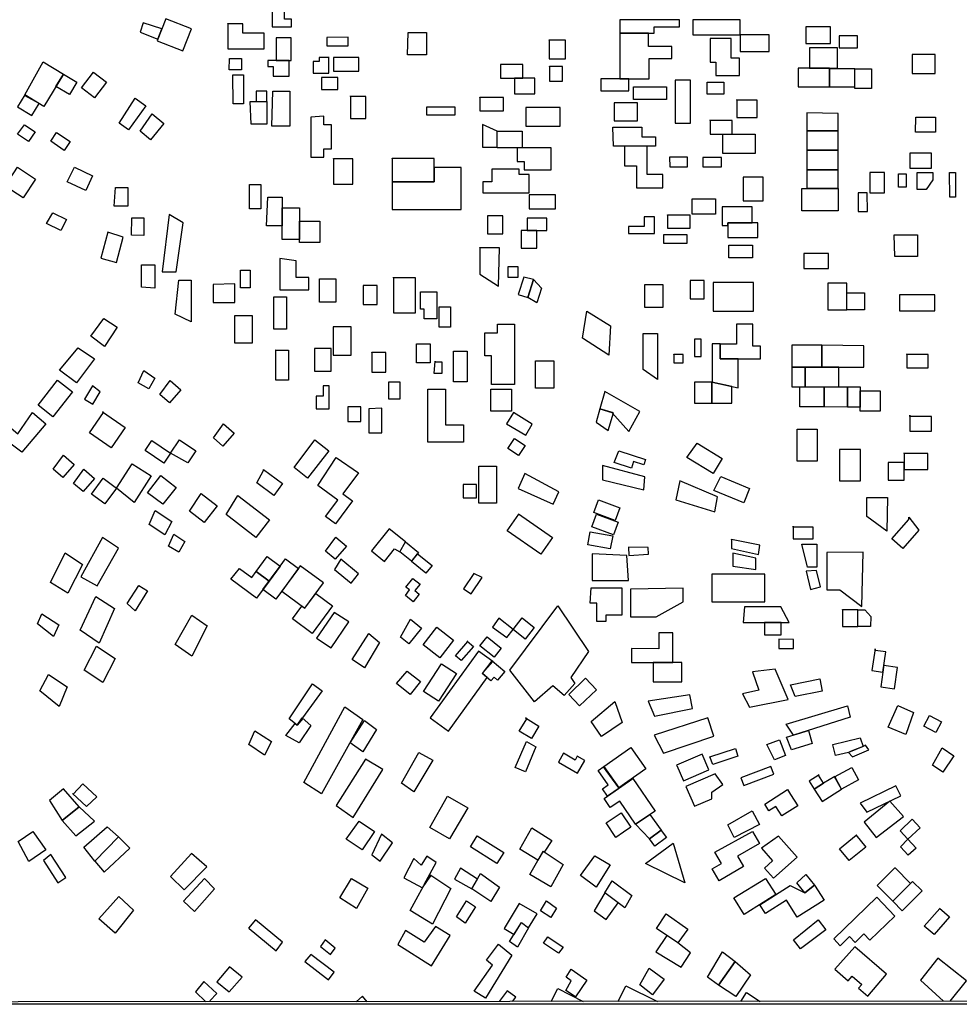
# Model space of a CAD drawing. Units: millimetres. Extents: x 190348 to 192764, y 1679834 to 1682609.
# Drawn here: x 191799 to 192260, y 1679834 to 1680317 of the extents above; entities that cross this region are included whole.
import ezdxf

# ---------------------------------------------------------------- set-up
doc = ezdxf.new("R2010")
doc.units = ezdxf.units.MM
for name, color, linetype in [('EDIFICACAO_REFERENCIAL', 30, 'Continuous'), ('IMAGEM', 7, 'Continuous'), ('X-LIMITE_5000', 255, 'Continuous')]:
    doc.layers.add(name, color=color, linetype=linetype)
picture_1 = doc.add_image_def('image1.jpg', size_in_pixel=(4027, 4624))

msp = doc.modelspace()

# ---------------------------------------------------------------- linework, layer by layer
at = {"layer": 'EDIFICACAO_REFERENCIAL'}
for points in [[(191922.9, 1680323.42), (191922.9, 1680313.83), (191932.34, 1680313.83), (191932.34, 1680317.65), (191929.04, 1680317.65), (191929.04, 1680323.35), (191922.9, 1680323.35)], [(191859.55, 1680315.84), (191858.18, 1680311.24), (191866.88, 1680307.86), (191868.81, 1680312.82), (191859.55, 1680315.84)], [(191870.73, 1680317.77), (191866.54, 1680306.98), (191879.06, 1680302.11), (191883.25, 1680312.91), (191870.73, 1680317.77)], [(191901.1, 1680315.52), (191901.1, 1680303.05), (191919.06, 1680303.05), (191919.06, 1680310.78), (191908.58, 1680310.78), (191908.58, 1680315.27), (191901.1, 1680315.27)], [(192093.51, 1680317.36), (192093.51, 1680310.81), (192110.37, 1680310.81), (192110.37, 1680313.93), (192122.85, 1680313.93), (192122.85, 1680317.36), (192093.51, 1680317.36)], [(192129.41, 1680317.36), (192129.41, 1680309.88), (192152.51, 1680309.88), (192152.51, 1680317.36), (192129.41, 1680317.36)], [(192184.85, 1680313.86), (192184.85, 1680305.76), (192196.92, 1680305.76), (192196.92, 1680313.86), (192184.85, 1680313.86)], [(191989.59, 1680311.12), (191998.58, 1680311.12), (191998.58, 1680300.05), (191989.29, 1680300.05), (191989.59, 1680311.12)], [(192093.51, 1680310.81), (192093.51, 1680288.35), (192107.87, 1680288.35), (192107.87, 1680298.33), (192119.11, 1680298.33), (192119.11, 1680304.26), (192107.56, 1680304.26), (192107.56, 1680310.81), (192093.51, 1680310.81)], [(192152.51, 1680309.88), (192152.51, 1680301.77), (192166.86, 1680301.77), (192166.86, 1680309.88), (192152.51, 1680309.88)], [(192201.23, 1680309.38), (192201.23, 1680303.52), (192210.19, 1680303.52), (192210.19, 1680309.38), (192201.23, 1680309.38)], [(191924.8, 1680308.54), (191924.8, 1680297.32), (191932.28, 1680297.32), (191932.28, 1680308.54), (191924.8, 1680308.54)], [(191949.67, 1680308.63), (191949.67, 1680304.55), (191960.25, 1680304.55), (191960.25, 1680308.73), (191949.67, 1680308.63)], [(192058.88, 1680307.45), (192058.88, 1680298.15), (192066.8, 1680298.15), (192066.8, 1680307.25), (192058.88, 1680307.25)], [(192137.84, 1680308.07), (192137.84, 1680296.46), (192137.84, 1680296.46), (192137.84, 1680296.46), (192140.64, 1680296.46), (192140.64, 1680289.92), (192152.26, 1680289.92), (192152.26, 1680298.47), (192148.13, 1680298.47), (192148.13, 1680308.07), (192137.84, 1680308.07)], [(192186.57, 1680302.83), (192186.57, 1680293.53), (192200.36, 1680293.53), (192200.36, 1680303.52), (192186.57, 1680303.52)], [(192236.93, 1680300.33), (192236.93, 1680290.88), (192248.22, 1680290.88), (192248.22, 1680300.33), (192236.93, 1680300.33)], [(191810.52, 1680296.67), (191820.46, 1680290.67), (191810.88, 1680274.8), (191801.52, 1680280.45), (191810.52, 1680296.67)], [(191902.01, 1680298.28), (191907.8, 1680298.28), (191907.8, 1680292.75), (191901.75, 1680292.75), (191902.01, 1680298.28)], [(191924.8, 1680297.32), (191920.78, 1680297.32), (191920.78, 1680294.42), (191923.36, 1680294.42), (191923.36, 1680289.67), (191931.2, 1680289.67), (191931.2, 1680297.32), (191924.8, 1680297.32)], [(191950.87, 1680298.86), (191945.98, 1680298.86), (191945.98, 1680296.77), (191942.99, 1680296.77), (191942.99, 1680291.19), (191950.77, 1680291.19), (191950.77, 1680298.86)], [(191952.98, 1680298.81), (191952.98, 1680292.08), (191965.46, 1680292.08), (191965.46, 1680298.81), (191952.98, 1680298.81)], [(192034.92, 1680295.38), (192034.92, 1680288.65), (192046.01, 1680288.65), (192046.01, 1680295.38), (192034.92, 1680295.38)], [(192059.08, 1680294.59), (192059.08, 1680287.27), (192065.41, 1680287.27), (192065.41, 1680294.39), (192059.08, 1680294.39)], [(191820.46, 1680290.67), (191827.1, 1680286.66), (191823.42, 1680280.57), (191816.78, 1680284.57), (191820.46, 1680290.67)], [(191835.38, 1680291.5), (191841.6, 1680286.74), (191835.69, 1680279.02), (191829.39, 1680283.85), (191835.29, 1680291.57)], [(191903.59, 1680290.34), (191908.83, 1680290.34), (191908.83, 1680276.13), (191903.84, 1680276.13), (191903.59, 1680290.34)], [(192186.57, 1680293.53), (192181.09, 1680293.53), (192181.09, 1680284.48), (192196.35, 1680284.48), (192196.35, 1680293.53), (192186.57, 1680293.53)], [(192186.57, 1680293.53), (192186.57, 1680293.53), (192186.57, 1680293.53), (192186.57, 1680293.53)], [(192196.35, 1680293.53), (192196.35, 1680284.48), (192208.86, 1680284.48), (192208.86, 1680293.32), (192196.35, 1680293.32)], [(192208.86, 1680293.32), (192217.09, 1680293.32), (192217.09, 1680283.56), (192208.86, 1680283.56), (192208.86, 1680293.32)], [(191947.15, 1680289.02), (191947.15, 1680283.11), (191955.12, 1680283.11), (191955.12, 1680289.02), (191947.15, 1680289.02)], [(192041.85, 1680288.65), (192041.85, 1680280.93), (192051.75, 1680280.93), (192051.75, 1680288.65), (192041.85, 1680288.65)], [(192084.15, 1680288.35), (192084.15, 1680282.43), (192097.88, 1680282.43), (192097.88, 1680288.35), (192084.15, 1680288.35)], [(192120.67, 1680287.73), (192120.67, 1680266.52), (192128.16, 1680266.52), (192128.16, 1680287.73), (192120.67, 1680287.73)], [(192136.34, 1680286.72), (192144.61, 1680286.72), (192144.61, 1680280.87), (192136.34, 1680280.87)], [(191801.52, 1680280.45), (191797.99, 1680274.61), (191804.97, 1680270.39), (191808.5, 1680276.24), (191801.37, 1680280.19)], [(191920.3, 1680277.13), (191920.3, 1680282.36), (191915.07, 1680282.36), (191915.07, 1680277.13), (191920.3, 1680277.13)], [(191923.3, 1680282.36), (191931.53, 1680282.36), (191931.53, 1680265.16), (191922.8, 1680265.16), (191923.3, 1680282.36)], [(191961.42, 1680279.93), (191961.42, 1680268.91), (191968.91, 1680268.91), (191968.91, 1680279.65), (191961.42, 1680279.65)], [(192100.18, 1680284.36), (192116.37, 1680284.36), (192116.37, 1680278.16), (192100.18, 1680278.16)], [(191855.69, 1680278.87), (191860.87, 1680275.14), (191852.37, 1680263.32), (191847.83, 1680266.58), (191855.69, 1680278.87)], [(191912.07, 1680277.13), (191920.3, 1680277.13), (191920.3, 1680266.16), (191912.57, 1680266.16), (191912.07, 1680277.13)], [(192024.82, 1680279.35), (192024.82, 1680272.62), (192036.5, 1680272.62), (192036.5, 1680279.15), (192024.82, 1680279.15)], [(192090.7, 1680276.5), (192090.7, 1680267.77), (192102.25, 1680267.77), (192102.25, 1680276.5), (192090.7, 1680276.5)], [(192150.94, 1680278.2), (192150.94, 1680269.28), (192160.87, 1680269.28), (192160.87, 1680277.87), (192150.94, 1680277.87)], [(191863.98, 1680271.21), (191869.78, 1680266.44), (191863.21, 1680258.44), (191858.06, 1680262.66), (191863.98, 1680271.21)], [(191998.58, 1680274.42), (191998.58, 1680270.69), (192012.67, 1680270.69), (192012.67, 1680274.42), (191998.58, 1680274.42)], [(192047.33, 1680274.22), (192047.33, 1680265.08), (192064.32, 1680265.08), (192064.32, 1680274.22), (192047.33, 1680274.22)], [(192185.36, 1680271.67), (192185.36, 1680262.83), (192200.62, 1680262.83), (192200.62, 1680271.37), (192185.36, 1680271.67)], [(191801.4, 1680265.82), (191806.58, 1680262.3), (191803.38, 1680257.59), (191798, 1680261.25), (191801.4, 1680265.82)], [(191941.85, 1680269.54), (191941.85, 1680249.9), (191948.27, 1680249.9), (191948.27, 1680254.04), (191951.99, 1680254.04), (191951.99, 1680265.82), (191948.27, 1680265.82), (191948.27, 1680269.96), (191941.85, 1680269.54)], [(192026.2, 1680265.89), (192026.2, 1680254.77), (192033.39, 1680254.77), (192033.39, 1680262.64), (192026.2, 1680265.89)], [(192137.79, 1680268.19), (192137.79, 1680261.25), (192148.71, 1680261.25), (192148.71, 1680267.86), (192137.79, 1680267.86)], [(192238.73, 1680269.51), (192248.52, 1680269.51), (192248.52, 1680262.12), (192238.66, 1680262.12), (192238.73, 1680269.51)], [(191817.14, 1680262.02), (191823.78, 1680257.54), (191820.86, 1680253.21), (191814.22, 1680257.69), (191817.14, 1680262.02)], [(192033.39, 1680262.64), (192045.68, 1680262.64), (192045.68, 1680254.53), (192033.39, 1680254.53), (192033.39, 1680262.64)], [(192090.14, 1680264.56), (192104.37, 1680264.56), (192104.37, 1680259.93), (192110.99, 1680259.93), (192110.99, 1680255.3), (192090.47, 1680255.3), (192090.14, 1680264.56)], [(192148.71, 1680261.25), (192159.96, 1680261.25), (192159.96, 1680251.66), (192144.08, 1680251.66), (192144.08, 1680261.25), (192148.71, 1680261.25)], [(192185.36, 1680262.83), (192185.36, 1680253.38), (192200.62, 1680253.38), (192200.62, 1680262.83), (192185.36, 1680262.83)], [(192043.13, 1680254.53), (192043.13, 1680247.81), (192046.61, 1680247.81), (192046.61, 1680243.64), (192059.83, 1680243.64), (192059.83, 1680254.53), (192043.13, 1680254.53)], [(192095.77, 1680255.3), (192095.77, 1680245.71), (192101.72, 1680245.71), (192101.72, 1680234.8), (192114.63, 1680234.8), (192114.63, 1680241.41), (192107.02, 1680241.41), (192107.02, 1680255.3), (192095.77, 1680255.3)], [(192185.36, 1680253.38), (192185.36, 1680243.62), (192200.62, 1680243.62), (192200.62, 1680253.38), (192185.36, 1680253.38)], [(192235.95, 1680252.06), (192246.38, 1680252.06), (192246.38, 1680244.38), (192235.95, 1680244.38), (192235.95, 1680252.06)], [(191953.02, 1680249.28), (191953.02, 1680236.67), (191962.54, 1680236.67), (191962.54, 1680249.08), (191953.02, 1680249.08)], [(191981.81, 1680249.46), (191981.81, 1680237.79), (192002.47, 1680237.79), (192002.47, 1680249.16), (191981.81, 1680249.16)], [(192118.03, 1680250.07), (192126.62, 1680250.07), (192126.62, 1680245), (192118.16, 1680245), (192118.03, 1680250.07)], [(192134.3, 1680249.68), (192134.3, 1680245.13), (192143.41, 1680245.13), (192143.41, 1680249.68), (192134.3, 1680249.68)], [(191798.01, 1680244.91), (191806.79, 1680239.11), (191800.7, 1680229.9), (191791.89, 1680235.73), (191798.01, 1680244.91)], [(191825.85, 1680244.91), (191834.76, 1680240.77), (191831.4, 1680233.53), (191822.38, 1680237.72), (191825.85, 1680244.91)], [(191981.81, 1680237.79), (191981.81, 1680224.2), (192015.61, 1680224.2), (192015.61, 1680244.78), (192002.47, 1680244.78), (192002.47, 1680237.79), (191981.81, 1680237.79)], [(192030.72, 1680242.85), (192030.72, 1680237.75), (192026.37, 1680237.75), (192026.37, 1680232.43), (192049.04, 1680232.43), (192049.04, 1680241.33), (192044.07, 1680241.33), (192044.07, 1680243.93), (192030.72, 1680243.93), (192030.72, 1680242.85)], [(192185.36, 1680243.62), (192185.36, 1680234.48), (192200.62, 1680234.48), (192200.62, 1680243.62), (192185.36, 1680243.62)], [(192216.18, 1680242.4), (192216.18, 1680232.34), (192223.5, 1680232.34), (192223.5, 1680242.4), (192216.18, 1680242.4)], [(192230.31, 1680241.72), (192233.99, 1680241.72), (192233.99, 1680235.14), (192230.23, 1680235.14), (192230.23, 1680241.72)], [(192239.48, 1680242.35), (192247.08, 1680242.35), (192247.08, 1680238.82), (192243.95, 1680234.05), (192239.4, 1680234.05), (192239.48, 1680242.35)], [(192255.39, 1680242.43), (192258.21, 1680242.43), (192258.21, 1680230.29), (192255.47, 1680230.29), (192255.39, 1680242.43)], [(191911.71, 1680236.53), (191917.3, 1680236.53), (191917.3, 1680224.52), (191911.71, 1680224.52), (191911.71, 1680236.53)], [(192154, 1680240.09), (192154, 1680228.52), (192163.93, 1680228.52), (192163.93, 1680240.09), (192154, 1680240.09)], [(191846.02, 1680235.08), (191852.03, 1680235.08), (191852.03, 1680225.76), (191845.4, 1680225.76), (191846.02, 1680235.08)], [(192185.36, 1680234.48), (192200.62, 1680234.48), (192200.62, 1680223.5), (192182.92, 1680223.5), (192182.92, 1680234.48), (192185.36, 1680234.48), (192200.62, 1680234.48)], [(192214.87, 1680232.4), (192210.56, 1680232.4), (192210.56, 1680223.16), (192215.03, 1680223.16), (192214.87, 1680232.4)], [(191920.82, 1680230.32), (191927.87, 1680230.32), (191927.87, 1680216.24), (191920.2, 1680216.24), (191920.82, 1680230.32)], [(192049.04, 1680231.43), (192049.04, 1680224.46), (192062.04, 1680224.46), (192062.04, 1680231.43), (192049.04, 1680231.43)], [(192129.07, 1680229.46), (192140.44, 1680229.46), (192140.44, 1680221.89), (192129.07, 1680221.89)], [(191815.28, 1680222.55), (191821.91, 1680219.23), (191819.22, 1680213.85), (191812.17, 1680217.37), (191815.28, 1680222.55)], [(191927.87, 1680224.94), (191936.37, 1680224.94), (191936.37, 1680209.41), (191927.87, 1680209.41), (191927.87, 1680224.94)], [(192158.5, 1680217.65), (192158.5, 1680225.52), (192143.7, 1680225.52), (192143.7, 1680216.39), (192146.53, 1680216.39), (192146.53, 1680217.65), (192158.5, 1680217.65)], [(191854.1, 1680220.17), (191859.9, 1680220.17), (191859.9, 1680211.48), (191853.89, 1680211.68), (191854.1, 1680220.17)], [(191868.95, 1680193.56), (191875.88, 1680193.56), (191879.22, 1680217.69), (191872.29, 1680221.79), (191868.95, 1680193.56)], [(191936.37, 1680218.52), (191946.31, 1680218.52), (191946.31, 1680207.96), (191936.37, 1680207.96), (191936.37, 1680218.52)], [(192028.62, 1680221.07), (192028.62, 1680212.26), (192036.1, 1680212.26), (192036.1, 1680221.07), (192028.62, 1680221.07)], [(192048.09, 1680219.87), (192048.09, 1680213.85), (192057.76, 1680213.85), (192057.76, 1680220.03), (192048.09, 1680220.03)], [(192097.72, 1680215.92), (192097.72, 1680212.46), (192110.48, 1680212.46), (192110.48, 1680220.64), (192105.44, 1680220.64), (192105.44, 1680215.92), (192097.72, 1680215.92)], [(192116.93, 1680221.59), (192116.93, 1680214.98), (192128.11, 1680214.98), (192128.11, 1680221.43), (192116.93, 1680221.43)], [(192146.53, 1680217.49), (192146.53, 1680210.41), (192161.33, 1680210.41), (192161.33, 1680217.65), (192146.53, 1680217.65)], [(191842.29, 1680213.13), (191838.77, 1680200.29), (191846.45, 1680198.25), (191849.73, 1680210.6), (191842.29, 1680213.13)], [(192048.09, 1680213.85), (192045.08, 1680213.85), (192045.08, 1680205.3), (192052.85, 1680205.3), (192052.85, 1680213.85), (192048.09, 1680213.85)], [(192114.89, 1680211.83), (192114.89, 1680207.74), (192126.54, 1680207.74), (192126.54, 1680211.83), (192114.89, 1680211.83)], [(192228.2, 1680211.69), (192239.66, 1680211.69), (192239.66, 1680201.08), (192228.48, 1680201.08), (192228.2, 1680211.69)], [(192024.88, 1680205.59), (192024.88, 1680192.51), (192033.96, 1680186.64), (192034.5, 1680205.32), (192024.88, 1680205.32)], [(192146.98, 1680206.74), (192158.69, 1680206.74), (192158.69, 1680200.55), (192146.98, 1680200.55)], [(192183.78, 1680202.67), (192183.78, 1680195.26), (192195.9, 1680195.26), (192195.9, 1680202.67), (192183.78, 1680202.67)], [(191926.63, 1680200.09), (191926.63, 1680184.77), (191940.92, 1680184.77), (191940.92, 1680190.77), (191934.71, 1680190.77), (191934.71, 1680199.05), (191926.63, 1680200.09)], [(191858.87, 1680196.98), (191865.29, 1680196.98), (191865.29, 1680185.59), (191858.87, 1680186.01), (191858.87, 1680196.98)], [(191907.35, 1680194.5), (191912.12, 1680194.5), (191912.12, 1680185.8), (191907.35, 1680185.8), (191907.35, 1680194.5)], [(192038.62, 1680196.11), (192038.62, 1680190.91), (192043.71, 1680190.91), (192043.71, 1680196.11), (192038.62, 1680196.11)], [(191877.1, 1680189.53), (191883.11, 1680189.53), (191883.11, 1680169.03), (191875.24, 1680172.76), (191877.1, 1680189.53)], [(191946.42, 1680190.13), (191954.18, 1680190.13), (191954.18, 1680178.8), (191946.12, 1680178.8), (191946.12, 1680190.13)], [(191982.53, 1680191.03), (191982.53, 1680173.43), (191993.27, 1680173.43), (191993.27, 1680190.73), (191982.53, 1680190.73)], [(192046.37, 1680191.03), (192043.58, 1680182.53), (192048.31, 1680180.98), (192051.2, 1680189.77), (192046.37, 1680191.03)], [(192048.31, 1680180.98), (192051.2, 1680189.77), (192055.01, 1680185.58), (192052.85, 1680178.47), (192048.31, 1680180.98), (192051.2, 1680189.77)], [(192128, 1680189.33), (192128, 1680180.36), (192134.91, 1680180.36), (192134.91, 1680189.33), (192128, 1680189.33)], [(192139.28, 1680188.41), (192139.28, 1680174.37), (192159.09, 1680174.37), (192159.09, 1680188.41), (192139.28, 1680188.41)], [(192195.65, 1680188.1), (192195.65, 1680174.98), (192205.01, 1680174.98), (192205.01, 1680188.1), (192195.65, 1680188.1)], [(191893.89, 1680187.46), (191893.89, 1680178.55), (191904.66, 1680178.55), (191904.66, 1680187.66), (191893.89, 1680187.46)], [(191967.61, 1680186.85), (191967.61, 1680177.6), (191974.47, 1680177.6), (191974.47, 1680186.85), (191967.61, 1680186.85)], [(191995.7, 1680183.8), (192003.77, 1680183.8), (192003.77, 1680170.47), (191997.56, 1680170.47), (191997.56, 1680175.28), (191995.7, 1680175.28), (191995.7, 1680183.8)], [(192105.65, 1680187.26), (192105.65, 1680176.21), (192114.87, 1680176.21), (192114.87, 1680187.26), (192105.65, 1680187.26)], [(192205.01, 1680183.35), (192213.67, 1680183.35), (192213.67, 1680174.98), (192205.01, 1680174.98), (192205.01, 1680183.35)], [(191923.8, 1680181.27), (191930, 1680181.27), (191930, 1680165.43), (191923.8, 1680165.43)], [(192230.72, 1680182.38), (192230.72, 1680174.42), (192248.18, 1680174.42), (192248.18, 1680182.38), (192230.72, 1680182.38)], [(192005.01, 1680176.36), (192010.44, 1680176.36), (192010.44, 1680166.44), (192004.85, 1680166.44), (192004.85, 1680176.36)], [(192077.27, 1680174.23), (192088.92, 1680167.05), (192088.17, 1680152.69), (192075.29, 1680161.11), (192077.27, 1680174.23)], [(191840.24, 1680170.7), (191846.78, 1680166.45), (191840.64, 1680157.04), (191833.88, 1680161.95), (191840.24, 1680170.7)], [(191904.66, 1680172.13), (191913.16, 1680172.13), (191913.16, 1680158.67), (191904.66, 1680158.67), (191904.66, 1680172.13)], [(191952.86, 1680166.57), (191952.86, 1680155.96), (191952.86, 1680152.76), (191961.74, 1680152.76), (191961.74, 1680166.57), (191952.86, 1680166.57)], [(192033.72, 1680167.92), (192041.88, 1680167.92), (192041.88, 1680138.23), (192030.61, 1680138.23), (192030.61, 1680152.4), (192027.31, 1680152.4), (192027.31, 1680163.65), (192033.52, 1680163.65), (192033.52, 1680167.92)], [(192142.74, 1680158.26), (192142.74, 1680150.89), (192162.55, 1680150.89), (192162.55, 1680157.11), (192158.86, 1680157.11), (192158.86, 1680167.93), (192150.8, 1680167.93), (192150.8, 1680158.03), (192142.74, 1680158.03)], [(192104.96, 1680163.32), (192112.1, 1680163.32), (192112.1, 1680140.77), (192104.96, 1680145.6), (192104.96, 1680163.32)], [(192130.18, 1680160.57), (192130.18, 1680152.08), (192133.38, 1680152.08), (192133.38, 1680160.57), (192130.18, 1680160.57)], [(191827.73, 1680156.23), (191835.72, 1680150.9), (191826.89, 1680139.11), (191818.62, 1680145.31), (191827.73, 1680156.23)], [(191924.48, 1680155.22), (191930.89, 1680155.22), (191930.89, 1680140.43), (191924.72, 1680140.43), (191924.72, 1680155.22)], [(191943.73, 1680155.96), (191943.73, 1680144.87), (191951.87, 1680144.87), (191951.87, 1680155.96), (191943.73, 1680155.96)], [(191971.86, 1680154.24), (191971.86, 1680144.37), (191978.77, 1680144.37), (191978.77, 1680153.99), (191971.86, 1680153.99)], [(191993.68, 1680158.22), (192000.51, 1680158.22), (192000.51, 1680148.91), (191993.68, 1680148.91), (191993.68, 1680158.22)], [(192011.92, 1680154.6), (192018.64, 1680154.6), (192018.64, 1680139.63), (192011.92, 1680139.63), (192011.92, 1680154.6)], [(192142.74, 1680150.89), (192142.74, 1680158.26), (192138.77, 1680158.26), (192138.77, 1680139.51), (192151.65, 1680136.72), (192151.65, 1680150.89), (192142.74, 1680150.89), (192142.74, 1680158.03)], [(192192.73, 1680157.63), (192177.89, 1680157.63), (192177.89, 1680146.8), (192192.73, 1680146.8), (192192.73, 1680157.63)], [(192192.73, 1680157.63), (192192.73, 1680146.8), (192213.26, 1680146.8), (192213.26, 1680157.35), (192192.73, 1680157.63)], [(192002.84, 1680149.38), (192006.25, 1680149.38), (192006.25, 1680143.64), (192002.37, 1680143.64), (192002.84, 1680149.69)], [(192052.11, 1680149.98), (192061.1, 1680149.98), (192061.1, 1680136.5), (192052.11, 1680136.5), (192052.11, 1680149.98)], [(192120.1, 1680153.18), (192120.1, 1680148.89), (192124.69, 1680148.89), (192124.69, 1680153.08), (192120.1, 1680153.08)], [(192234.37, 1680153.36), (192234.37, 1680146.52), (192244.92, 1680146.52), (192244.92, 1680153.07), (192234.37, 1680153.07)], [(191859.87, 1680145.14), (191865.32, 1680141.43), (191862.35, 1680136.23), (191857.18, 1680139.19), (191859.87, 1680145.14)], [(192177.89, 1680146.8), (192177.89, 1680137.11), (192181.89, 1680137.11), (192184.45, 1680137.11), (192184.45, 1680146.8), (192177.89, 1680146.8)], [(192184.45, 1680146.8), (192184.45, 1680137.11), (192201, 1680137.11), (192201, 1680146.8), (192184.45, 1680146.8)], [(191817.5, 1680140.47), (191824.87, 1680134.74), (191815.31, 1680122.44), (191808.03, 1680128.1), (191817.5, 1680140.47)], [(191872.85, 1680140.22), (191878.05, 1680135.77), (191872.51, 1680129.3), (191867.8, 1680133.34), (191872.85, 1680140.22)], [(191834.7, 1680137.61), (191830.81, 1680131.06), (191834.94, 1680128.6), (191838.55, 1680134.68), (191834.7, 1680137.61)], [(191944.47, 1680132.54), (191944.47, 1680126.37), (191950.88, 1680126.37), (191950.88, 1680137.72), (191950.88, 1680137.72), (191947.92, 1680137.72), (191947.92, 1680132.54), (191944.47, 1680132.54)], [(191980, 1680139.44), (191980, 1680131.31), (191985.67, 1680131.31), (191985.67, 1680139.44), (191980, 1680139.44)], [(191999.27, 1680136.01), (192008.05, 1680136.01), (192008.05, 1680118.46), (192016.83, 1680118.46), (192016.83, 1680109.94), (191999.27, 1680109.94), (191999.27, 1680136.01)], [(192030.61, 1680136.01), (192040.34, 1680136.01), (192040.34, 1680125.17), (192030.27, 1680125.17), (192030.27, 1680136.01)], [(192086.21, 1680134.91), (192083.76, 1680126.33), (192089.64, 1680124.61), (192097.99, 1680115.29), (192103.38, 1680125.1), (192086.21, 1680134.91)], [(192138.73, 1680139.52), (192130.12, 1680139.52), (192130.12, 1680129.19), (192138.73, 1680129.08), (192138.73, 1680139.52)], [(192138.73, 1680139.52), (192138.73, 1680129.08), (192148.55, 1680129.08), (192148.55, 1680137.39), (192138.73, 1680139.52)], [(192181.89, 1680137.11), (192193.87, 1680137.11), (192193.87, 1680127.42), (192181.89, 1680127.42), (192181.89, 1680137.11)], [(192193.87, 1680137.11), (192205.28, 1680137.11), (192205.28, 1680127.14), (192193.87, 1680127.42), (192193.87, 1680137.11)], [(192205.28, 1680137.11), (192211.55, 1680137.11), (192211.55, 1680127.18), (192205.28, 1680127.14), (192205.28, 1680137.11)], [(192211.55, 1680135.12), (192221.25, 1680135.12), (192221.25, 1680125.14), (192211.55, 1680125.14), (192211.55, 1680135.12)], [(191960.01, 1680127.36), (191960.01, 1680120.21), (191966.43, 1680120.21), (191966.43, 1680127.36), (191960.01, 1680127.36)], [(191970.38, 1680126.37), (191970.38, 1680114.54), (191976.79, 1680114.54), (191976.79, 1680126.62), (191970.38, 1680126.37)], [(192083.76, 1680126.33), (192081.89, 1680119.8), (192087.85, 1680115.66), (192090.39, 1680124.39), (192083.75, 1680126.29)], [(191805.22, 1680124.51), (191811.77, 1680118.99), (191800.05, 1680105.09), (191789.02, 1680113.26), (191792.52, 1680118.78), (191798.11, 1680114.08), (191805.22, 1680124.51)], [(191839.57, 1680124.85), (191850.71, 1680117.18), (191843.86, 1680107.23), (191833.22, 1680114.56), (191840.06, 1680124.51)], [(192041.29, 1680124.64), (192037.99, 1680119.01), (192047.42, 1680113.48), (192050.57, 1680118.85), (192041.29, 1680124.64)], [(192235.84, 1680123.29), (192235.84, 1680115.45), (192246.51, 1680115.45), (192246.51, 1680122.66), (192235.84, 1680122.66)], [(191899.1, 1680118.94), (191904.3, 1680114.49), (191898.76, 1680108.02), (191894.05, 1680112.06), (191899.1, 1680118.94)], [(192180.64, 1680116.39), (192190.36, 1680116.39), (192190.36, 1680100.72), (192180.64, 1680100.72), (192180.64, 1680116.39)], [(191863.83, 1680110.74), (191873, 1680104.56), (191869.77, 1680099.77), (191860.63, 1680105.94), (191863.83, 1680110.74)], [(191873, 1680104.56), (191877.49, 1680111.21), (191885.49, 1680105.82), (191881.45, 1680099.83), (191873, 1680104.56)], [(191943.82, 1680111.1), (191950.7, 1680105.71), (191940.3, 1680092.41), (191933.67, 1680097.6), (191943.82, 1680111.1)], [(192041.88, 1680111.83), (192047.12, 1680108.34), (192043.84, 1680103.41), (192038.54, 1680106.94), (192041.88, 1680111.83)], [(192131.52, 1680109.52), (192143.82, 1680101.99), (192139.28, 1680094.58), (192126.44, 1680102.44), (192131.52, 1680109.52)], [(192201.34, 1680106.36), (192201.34, 1680091), (192211.69, 1680091), (192211.69, 1680106.36), (192201.34, 1680106.36)], [(191820.5, 1680103.57), (191825.7, 1680099.11), (191820.16, 1680092.65), (191815.44, 1680096.69), (191820.5, 1680103.57)], [(191954.27, 1680102.41), (191965.32, 1680094.94), (191957.66, 1680084.6), (191962.34, 1680081.14), (191954, 1680069.86), (191949.09, 1680073.49), (191955.07, 1680081.58), (191945.32, 1680088.79), (191954.27, 1680102.41)], [(192093.08, 1680105.73), (192106.08, 1680101.56), (192105.24, 1680098.93), (192100.28, 1680100.52), (192099.24, 1680097.28), (192090.68, 1680100.02), (192093.08, 1680105.73)], [(192233.02, 1680104.79), (192233.02, 1680096.64), (192244.63, 1680096.64), (192244.63, 1680104.48), (192233.02, 1680104.48)], [(191830.5, 1680096.67), (191835.7, 1680092.21), (191830.17, 1680085.75), (191825.45, 1680089.79), (191830.5, 1680096.67)], [(191854.14, 1680099.45), (191863.59, 1680093.42), (191855.27, 1680080.4), (191846.5, 1680087.48), (191854.14, 1680099.45)], [(191918.61, 1680096.59), (191928.02, 1680089.66), (191923.76, 1680083.87), (191915.41, 1680090.02), (191918.61, 1680096.16)], [(192024.37, 1680098.3), (192032.98, 1680098.3), (192032.98, 1680080.05), (192024.37, 1680080.05)], [(192084.98, 1680098.62), (192084.98, 1680091.51), (192105.35, 1680086.61), (192105.84, 1680092.98), (192084.98, 1680098.62)], [(192225.18, 1680099.78), (192225.18, 1680091.32), (192233.02, 1680091.32), (192233.02, 1680100.09), (192225.18, 1680100.09)], [(191839.9, 1680092.26), (191846.5, 1680087.48), (191840.85, 1680079.67), (191834.25, 1680084.44), (191839.9, 1680092.26)], [(191868.34, 1680093.62), (191875.77, 1680087.68), (191869.3, 1680079.59), (191861.66, 1680085.2), (191868.34, 1680093.62)], [(192046.85, 1680094.56), (192043.58, 1680087.26), (192060.83, 1680079.54), (192063.58, 1680085.69), (192046.85, 1680094.56)], [(192143.13, 1680093.23), (192157.12, 1680087.34), (192154.42, 1680080.23), (192139.7, 1680086.36), (192143.13, 1680093.23)], [(192016.63, 1680088.99), (192016.63, 1680082.64), (192023.18, 1680082.64), (192023.18, 1680089.18), (192016.63, 1680089.18)], [(192123.01, 1680091.02), (192121.05, 1680081.7), (192140.19, 1680075.82), (192141.42, 1680083.17), (192123.01, 1680091.02)], [(191888.1, 1680084.76), (191895.89, 1680078.78), (191889.58, 1680070.57), (191882.4, 1680076.09), (191888.1, 1680084.76)], [(191906.07, 1680083.86), (191921.65, 1680071.89), (191914.98, 1680063.21), (191900.29, 1680074.5), (191906.07, 1680083.86)], [(192224.55, 1680066.24), (192214.83, 1680073.45), (192214.83, 1680082.85), (192224.87, 1680082.85), (192224.55, 1680066.24)], [(192083.03, 1680081.67), (192093.57, 1680077.78), (192091.29, 1680071.61), (192080.75, 1680075.5), (192083.03, 1680081.67)], [(191865.45, 1680076.46), (191873.73, 1680071.13), (191870.24, 1680064.51), (191862.51, 1680069.66), (191865.45, 1680076.46)], [(192043.77, 1680074.75), (192060.52, 1680063.21), (192054.83, 1680054.96), (192038.2, 1680066.41), (192043.89, 1680074.67)], [(192082.11, 1680074.6), (192092.65, 1680070.71), (192090.37, 1680064.54), (192079.83, 1680068.43), (192082.11, 1680074.6)], [(192235.34, 1680073.13), (192240.24, 1680066.87), (192232.44, 1680057.89), (192227.08, 1680062.54), (192235.34, 1680072.06)], [(191988.32, 1680061.06), (191980.35, 1680067.48), (191971.6, 1680056.63), (191978.04, 1680051.44), (191983, 1680057.59), (191985.63, 1680056.15), (191988.32, 1680061.06)], [(192178.56, 1680068.75), (192178.56, 1680062.6), (192188.36, 1680062.6), (192188.36, 1680068.3), (192178.56, 1680068.3)], [(191829, 1680043.92), (191836.98, 1680039.48), (191847.56, 1680058.02), (191839.58, 1680063.23), (191829, 1680043.92)], [(191874.68, 1680064.92), (191880.13, 1680061.21), (191877.16, 1680056.02), (191871.99, 1680058.97), (191874.68, 1680064.92)], [(191954.13, 1680063.45), (191959.33, 1680058.99), (191953.8, 1680052.53), (191949.08, 1680056.57), (191954.13, 1680063.45)], [(192078.99, 1680066.07), (192090.05, 1680064.05), (192088.87, 1680057.58), (192077.81, 1680059.6), (192078.99, 1680066.07)], [(192148.31, 1680062.39), (192148.31, 1680057.77), (192161.65, 1680054.94), (192162.28, 1680059.45), (192148.31, 1680062.29)], [(191988.32, 1680061.06), (191994.78, 1680055.85), (191991.31, 1680051.54), (191985.62, 1680056.13), (191988.32, 1680061.06)], [(192097.72, 1680058.41), (192097.97, 1680054.4), (192107.56, 1680054.99), (192107.36, 1680058.27), (192097.72, 1680058.41)], [(192182.89, 1680059.87), (192190.18, 1680059.87), (192190.18, 1680048.71), (192185.63, 1680048.71), (192182.89, 1680059.87)], [(191821.33, 1680055.72), (191829.77, 1680049.9), (191822.71, 1680035.95), (191814.12, 1680041.16), (191821.33, 1680055.72)], [(191915.03, 1680046.45), (191920.5, 1680053.88), (191926.88, 1680049.18), (191921.38, 1680041.77), (191915.03, 1680046.45)], [(191926.88, 1680049.18), (191929.47, 1680052.71), (191935.83, 1680048.02), (191924.76, 1680032.98), (191918.37, 1680037.69), (191926.88, 1680049.18)], [(191994.22, 1680055.15), (192001.37, 1680049.39), (191998.4, 1680045.71), (191991.25, 1680051.47), (191994.22, 1680055.15)], [(192079.99, 1680055.23), (192079.99, 1680042.14), (192097.79, 1680042.14), (192097.05, 1680054.35), (192079.99, 1680055.23)], [(192149.05, 1680055.57), (192149.05, 1680049.16), (192160.29, 1680047.48), (192160.29, 1680053.05), (192149.05, 1680055.57)], [(192195.2, 1680055.77), (192195.2, 1680037.55), (192201.58, 1680037.55), (192212.29, 1680029.35), (192212.98, 1680056), (192195.2, 1680055.77)], [(191906.95, 1680047.96), (191912.91, 1680043.58), (191915.03, 1680046.45), (191921.38, 1680041.77), (191915.29, 1680033.5), (191902.61, 1680042.83), (191906.95, 1680047.96)], [(191927.58, 1680036.81), (191938.91, 1680028.46), (191948.06, 1680040.88), (191936.73, 1680049.23), (191927.58, 1680036.81)], [(191953.5, 1680047.51), (191961.63, 1680040.85), (191965.34, 1680045.37), (191956.56, 1680052.57), (191953.5, 1680047.51)], [(191991.87, 1680043.16), (191995.47, 1680040.35), (191992.95, 1680037.12), (191995.1, 1680035.45), (191992.19, 1680031.71), (191988.27, 1680034.76), (191990.38, 1680037.46), (191988.55, 1680038.89), (191991.87, 1680043.16)], [(192021.85, 1680045.59), (192016.75, 1680038.07), (192020.55, 1680035.49), (192026.05, 1680043.59), (192021.85, 1680045.59)], [(192138.72, 1680045.17), (192138.72, 1680031.68), (192164.73, 1680031.68), (192164.73, 1680045.17), (192138.72, 1680045.17)], [(192184.9, 1680046.74), (192187.1, 1680037.77), (192192.02, 1680038.98), (192190.05, 1680047.03), (192184.9, 1680046.74)], [(191857.52, 1680039.7), (191861.79, 1680037.11), (191855.66, 1680027.28), (191851.77, 1680030.81), (191857.52, 1680039.7)], [(192079.39, 1680038.45), (192094.44, 1680038.45), (192094.44, 1680025.08), (192086.64, 1680025.08), (192086.64, 1680021.92), (192082.17, 1680021.92), (192082.17, 1680031.02), (192079.01, 1680031.02), (192079.39, 1680038.45)], [(192098.72, 1680037.89), (192098.72, 1680024.33), (192111.36, 1680024.33), (192124.56, 1680031.58), (192124.56, 1680038.27), (192098.72, 1680037.89)], [(191836.36, 1680034.26), (191845.57, 1680028.29), (191838.05, 1680011.27), (191828.69, 1680017.71), (191836.36, 1680034.26)], [(191944.29, 1680035.76), (191952.59, 1680029.65), (191942.61, 1680016.09), (191932.84, 1680023.28), (191937.45, 1680029.54), (191938.91, 1680028.46), (191944.29, 1680035.76)], [(192039.61, 1679998.06), (192063.14, 1680029.64), (192078.16, 1680007.25), (192069.42, 1679994.48), (192071.43, 1679991.57), (192066.28, 1679985.74), (192060.67, 1679990.45), (192051.71, 1679982.61), (192039.61, 1679998.06)], [(192154.67, 1680029.16), (192154.11, 1680021.55), (192176.61, 1680021.55), (192172.52, 1680029.16), (192154.67, 1680029.16)], [(191807.73, 1680020.9), (191809.95, 1680025.73), (191818.2, 1680020.3), (191815.58, 1680014.67), (191807.73, 1680020.9)], [(191883.53, 1680025.14), (191891.02, 1680019.82), (191883.53, 1680005.04), (191875.24, 1680010.76), (191883.53, 1680025.14)], [(191953.29, 1680026.47), (191944.74, 1680013.76), (191951.84, 1680008.99), (191960.47, 1680021.82), (191953.29, 1680026.47)], [(192031, 1680019.23), (192038.04, 1680014.12), (192041.21, 1680018.05), (192034.23, 1680023.69), (192031, 1680019.23)], [(192045.56, 1680023.8), (192051.55, 1680018.96), (192047.02, 1680013.36), (192041.11, 1680018.13), (192045.64, 1680023.73)], [(192202.85, 1680027.85), (192202.85, 1680019.45), (192210.3, 1680019.45), (192210.3, 1680027.66), (192202.85, 1680027.66)], [(192210.3, 1680027.66), (192213.84, 1680027.66), (192216.7, 1680024.41), (192216.6, 1680019.45), (192210.3, 1680019.45), (192210.3, 1680027.66)], [(191990.82, 1680023.14), (191996.24, 1680018.76), (191989.95, 1680010.96), (191985.85, 1680014.27), (191990.82, 1680023.14)], [(192003.76, 1680019.22), (192011.9, 1680012.85), (192005.14, 1680004.2), (191996.99, 1680010.56), (192003.76, 1680019.22)], [(192164.52, 1680021.55), (192164.52, 1680015.42), (192172.7, 1680015.42), (192172.7, 1680021.55), (192164.52, 1680021.55)], [(191970.38, 1680016.05), (191975.6, 1680011.68), (191968.3, 1679999.18), (191962.25, 1680003.34), (191970.38, 1680016.05)], [(192028.47, 1680014.38), (192035.36, 1680008.9), (192031.85, 1680004.49), (192024.88, 1680010.04), (192028.47, 1680014.38)], [(192099.28, 1680008.73), (192099.28, 1680001.86), (192119.54, 1680001.86), (192119.54, 1680016.35), (192112.66, 1680016.35), (192112.66, 1680008.55), (192099.28, 1680008.73)], [(191836.69, 1680009.89), (191845.92, 1680003.84), (191839.86, 1679992.02), (191830.63, 1679998.07), (191836.69, 1680009.89)], [(192018.66, 1680012.34), (192021.72, 1680009.66), (192015.69, 1680002.77), (192012.93, 1680005.18), (192018.98, 1680012.1)], [(192171.59, 1680013.37), (192171.59, 1680008.73), (192178.84, 1680008.73), (192178.84, 1680013.19), (192171.59, 1680013.37)], [(192031.16, 1680002.43), (192024.22, 1680007.45), (192000.5, 1679974.62), (192009.41, 1679968.18), (192028.43, 1679994.49), (192026.09, 1679996.49), (192030.9, 1680002.66)], [(192218.9, 1680008.52), (192217.13, 1679997.9), (192222.64, 1679997.12), (192224.05, 1680007.05), (192218.78, 1680007.81)], [(192006.03, 1680001.2), (192013.32, 1679996.45), (192004.5, 1679982.89), (191997.25, 1679987.61), (192006.03, 1680001.2)], [(192030.9, 1680002.66), (192037.02, 1679997.43), (192033.43, 1679993.23), (192031.8, 1679994.62), (192030.23, 1679992.78), (192026, 1679996.39), (192031.16, 1680002.43)], [(192109.94, 1680001.86), (192109.94, 1679992.37), (192123.89, 1679992.37), (192123.89, 1680001.8), (192109.94, 1680001.8)], [(192223.14, 1680000.64), (192221.61, 1679989.96), (192228.36, 1679988.99), (192229.84, 1679999.35), (192223.09, 1680000.31)], [(191813.17, 1679995.96), (191822.23, 1679989.93), (191818.4, 1679980.27), (191808.94, 1679987.92), (191813.17, 1679995.96)], [(191989.24, 1679997.64), (191995.68, 1679992.56), (191990.65, 1679986.17), (191983.89, 1679991.51), (191989.24, 1679997.64)], [(192153.8, 1679986.45), (192157.22, 1679979.94), (192176.07, 1679983.71), (192169.73, 1679998.6), (192158.59, 1679997.23), (192161.68, 1679988.33), (192153.8, 1679986.45)], [(191942.69, 1679991.34), (191947.48, 1679988.03), (191935.15, 1679971.12), (191931.29, 1679974.24), (191942.69, 1679991.34)], [(192076.72, 1679994.13), (192082.01, 1679988.52), (192073.68, 1679980.64), (192068.43, 1679986.19), (192076.72, 1679994.13)], [(192177.27, 1679990.9), (192191.66, 1679993.81), (192192.87, 1679987.82), (192179.56, 1679985.13), (192177.27, 1679990.9)], [(192107.48, 1679982.94), (192110.56, 1679975.56), (192129.22, 1679979.25), (192127.9, 1679985.96), (192107.48, 1679982.94)], [(192091.15, 1679982.7), (192094.73, 1679972.45), (192084.59, 1679965.48), (192079.44, 1679972.98), (192091.15, 1679982.7)], [(192175.18, 1679971.61), (192205.21, 1679980.63), (192206.61, 1679974.97), (192178.76, 1679966.21), (192175.18, 1679971.61)], [(192229.92, 1679980.79), (192237.59, 1679977.25), (192233.87, 1679966.57), (192225.19, 1679970.17), (192229.92, 1679980.79)], [(191958.52, 1679980.13), (191967.35, 1679973.88), (191947.11, 1679937.47), (191938.46, 1679942.99), (191958.52, 1679980.13)], [(192245.46, 1679975.88), (192251.37, 1679972.73), (192248.59, 1679967.52), (192242.75, 1679970.64), (192245.52, 1679975.85)], [(191935.15, 1679971.12), (191937.71, 1679974.63), (191941.9, 1679970.89), (191936.24, 1679962.39), (191929.56, 1679966.03), (191934.26, 1679971.84), (191935.18, 1679971.16), (191938.03, 1679974.35)], [(191968.26, 1679973.32), (191974.04, 1679968.93), (191967.46, 1679957.97), (191961.27, 1679962.35), (191968.26, 1679973.32)], [(192047.24, 1679974.63), (192053.84, 1679970.58), (192050.13, 1679964.56), (192044.2, 1679968.2), (192047.91, 1679974.23)], [(192110.32, 1679966.12), (192114.91, 1679957.39), (192139.65, 1679965.68), (192136.65, 1679974.65), (192110.32, 1679966.12)], [(191914.36, 1679968.36), (191922.64, 1679963.03), (191919.15, 1679956.41), (191911.42, 1679961.56), (191914.36, 1679968.36)], [(192175.28, 1679965.14), (192186.06, 1679968.46), (192187.99, 1679962.16), (192177.85, 1679959.04), (192175.28, 1679965.14)], [(192047.67, 1679963.15), (192052.24, 1679960.48), (192047.23, 1679948.22), (192042.24, 1679950.26), (192047.67, 1679963.15)], [(192165.75, 1679961.62), (192171.93, 1679963.97), (192174.89, 1679956.15), (192169.41, 1679954.07), (192165.75, 1679961.62)], [(192198.02, 1679961.53), (192211.45, 1679964.93), (192212.96, 1679960.58), (192205.78, 1679957.75), (192199.35, 1679956.23), (192198.01, 1679961.52)], [(192205.78, 1679957.75), (192207.67, 1679955.48), (192215.8, 1679959.07), (192214.14, 1679961.22), (192212.96, 1679960.58), (192207.11, 1679958.27), (192205.78, 1679957.75)], [(191994.9, 1679957.67), (192001.73, 1679953.86), (191992.49, 1679938.4), (191986.46, 1679942.62), (191994.88, 1679957.68)], [(192063.48, 1679952.99), (192072.74, 1679947.58), (192076.32, 1679953.7), (192072.64, 1679955.85), (192071.54, 1679953.95), (192065.84, 1679957.28), (192063.48, 1679952.99)], [(192085.69, 1679950.79), (192098.9, 1679960.11), (192106.3, 1679949.62), (192093.08, 1679940.3), (192085.6, 1679950.73)], [(192121.43, 1679951.37), (192124.71, 1679943.79), (192137.17, 1679949.18), (192133.87, 1679956.8), (192121.42, 1679951.41)], [(192137.66, 1679955.52), (192150.27, 1679959.66), (192151.52, 1679955.88), (192139.12, 1679951.81), (192137.66, 1679955.52)], [(192251.76, 1679959.95), (192257.47, 1679956.02), (192251.98, 1679948.05), (192247.02, 1679951.47), (192251.76, 1679959.95)], [(191954.29, 1679931.65), (191962.67, 1679925.86), (191977.24, 1679949.39), (191968.66, 1679954.38), (191954.29, 1679931.65)], [(192085.69, 1679950.79), (192093.16, 1679940.19), (192087.54, 1679936.23), (192084.96, 1679939.89), (192087.78, 1679941.88), (192082.9, 1679948.79), (192085.69, 1679950.79)], [(192125.92, 1679940.99), (192130.11, 1679931.31), (192138.62, 1679934.99), (192138.62, 1679934.99), (192138.62, 1679938.25), (192144, 1679941.94), (192140.36, 1679947.24), (192125.92, 1679940.99)], [(192167.69, 1679950.86), (192152.89, 1679945.29), (192154.35, 1679941.41), (192169.15, 1679946.99), (192167.69, 1679950.86)], [(192191.32, 1679946.71), (192186.46, 1679943.6), (192188.92, 1679939.75), (192193.53, 1679942.69), (192191.06, 1679946.54)], [(192198.81, 1679945.78), (192207.37, 1679950.34), (192210.62, 1679944.21), (192202.35, 1679939.74), (192198.81, 1679945.78)], [(191824.93, 1679937.58), (191831.82, 1679931.18), (191836.94, 1679935.98), (191830.06, 1679942.38), (191825.29, 1679937.25)], [(192099.94, 1679944.96), (192110.8, 1679928.96), (192101.2, 1679922.44), (192093.5, 1679933.79), (192088.86, 1679930.64), (192085.87, 1679935.05), (192099.94, 1679944.96)], [(192188.92, 1679939.75), (192192.82, 1679933.65), (192202.35, 1679939.74), (192199.06, 1679945.93), (192193.53, 1679942.69), (192188.92, 1679939.75)], [(191828.13, 1679931.02), (191820.45, 1679939.82), (191813.56, 1679934.06), (191819.81, 1679924.3), (191828.13, 1679931.02)], [(192177.32, 1679937), (192180.82, 1679931.56), (192173.04, 1679926.56), (192170.04, 1679931.23), (192166.71, 1679929.09), (192164.63, 1679932.31), (192175.74, 1679939.46), (192177.32, 1679937)], [(192211.56, 1679932.85), (192214.67, 1679928.38), (192231.39, 1679936.35), (192229.01, 1679941.34), (192211.56, 1679932.85)], [(192008.94, 1679936.24), (192019, 1679930.57), (192009.97, 1679915.32), (192000.32, 1679920.94), (192008.94, 1679936.24)], [(192213.51, 1679923.53), (192219.34, 1679915.95), (192232.73, 1679926.27), (192226.1, 1679933.83), (192213.51, 1679923.53)], [(191819.81, 1679924.3), (191826.53, 1679916.77), (191835.66, 1679923.98), (191828.13, 1679931.02), (191819.81, 1679924.3)], [(192094.16, 1679928.11), (192099.01, 1679920.96), (192095.4, 1679918.51), (192091.63, 1679915.95), (192086.78, 1679923.1), (192094.16, 1679928.11)], [(192108.18, 1679927.18), (192113.86, 1679919.53), (192108.09, 1679915.25), (192101.2, 1679922.44), (192108.18, 1679927.18)], [(192158.54, 1679929.13), (192162.03, 1679922.28), (192149.67, 1679915.97), (192146.49, 1679922.19), (192158.54, 1679929.13)], [(191965.61, 1679923.92), (191973.09, 1679918.86), (191967.15, 1679909.85), (191959.23, 1679915.12), (191965.61, 1679923.92)], [(192237, 1679924.96), (192231.19, 1679919.25), (192234.89, 1679915.18), (192240.91, 1679920.63)], [(191798.26, 1679913.94), (191805.5, 1679918.97), (191811.76, 1679909.97), (191803.45, 1679904.2), (191798.26, 1679913.94)], [(191835.82, 1679904.29), (191830.54, 1679911.17), (191841.91, 1679921.26), (191847.51, 1679916.29), (191835.82, 1679904.29)], [(191971.77, 1679907.43), (191975.95, 1679904.35), (191981.89, 1679913.36), (191976.61, 1679917.54), (191971.77, 1679907.43)], [(192053.32, 1679904.78), (192044.52, 1679910.3), (192050.34, 1679920.74), (192060.18, 1679914.51), (192056.43, 1679908.82), (192055.86, 1679909.2), (192053.32, 1679904.78)], [(192113.85, 1679919.43), (192116.41, 1679915.98), (192110.69, 1679911.74), (192108.09, 1679915.25), (192113.8, 1679919.49)], [(192158.64, 1679918.88), (192162.03, 1679913.07), (192151.24, 1679906.76), (192154.19, 1679901.71), (192142.26, 1679894.74), (192138.86, 1679900.56), (192143.38, 1679903.19), (192140.15, 1679908.71), (192158.64, 1679918.88)], [(191835.82, 1679904.29), (191840.47, 1679899.01), (191853.12, 1679910.69), (191847.51, 1679916.29), (191835.82, 1679904.29)], [(192023.59, 1679916.82), (192036.63, 1679908.59), (192033.2, 1679903.24), (192020.3, 1679911.34), (192023.59, 1679916.82)], [(192119.76, 1679913.22), (192125.46, 1679893.69), (192106.18, 1679903.18), (192119.76, 1679913.22)], [(192163.07, 1679910.71), (192168.53, 1679904.52), (192164.52, 1679900.99), (192168.87, 1679896.05), (192180.51, 1679906.3), (192171.45, 1679916.58), (192163.07, 1679910.71)], [(192209.42, 1679917.31), (192214.28, 1679911.29), (192206.02, 1679904.62), (192201.3, 1679910.47), (192209.56, 1679917.14)], [(192234.89, 1679915.18), (192238.9, 1679910.74), (192235.03, 1679907.23), (192231.2, 1679911.46), (192234.89, 1679915.18)], [(191872.99, 1679896.79), (191879.76, 1679890.27), (191890.79, 1679901.55), (191883.27, 1679908.06), (191872.99, 1679896.79)], [(192055.86, 1679909.2), (192065.74, 1679902.69), (192059.64, 1679891.76), (192049.34, 1679897.85), (192055.86, 1679909.2)], [(191810.69, 1679904.66), (191817.79, 1679893.79), (191821.64, 1679896.3), (191814.23, 1679907.65), (191810.69, 1679904.66)], [(191997.57, 1679892.82), (192003.45, 1679903.69), (191998.83, 1679906.77), (191995.97, 1679902.37), (191992.45, 1679905.67), (191987.61, 1679896.21), (191996.7, 1679891.23), (192000.9, 1679897.47)], [(192081.24, 1679907.01), (192088.8, 1679902.49), (192081.91, 1679891.54), (192074.21, 1679897.24), (192081.24, 1679907.01)], [(192012.36, 1679895.58), (192020.94, 1679890.71), (192023.68, 1679895.54), (192015.35, 1679900.91), (192012.36, 1679895.58)], [(192025.15, 1679898.27), (192034.4, 1679891.55), (192030.2, 1679884.61), (192020.94, 1679890.71), (192025.15, 1679898.27)], [(192228.67, 1679901), (192236.25, 1679893.42), (192227.51, 1679884.67), (192219.82, 1679892.35), (192228.56, 1679901.1)], [(191879.33, 1679884.65), (191884.76, 1679879.71), (191894.65, 1679890.75), (191889.71, 1679895.85), (191879.33, 1679884.65)], [(191961.78, 1679895.88), (191969.79, 1679891.16), (191964.29, 1679881.04), (191956.14, 1679886.32), (191961.78, 1679895.88)], [(192000.33, 1679897.85), (192010.64, 1679890.92), (192001.59, 1679873.47), (191990.66, 1679880.2), (192000.33, 1679897.85)], [(192086.14, 1679888.81), (192089.72, 1679894.7), (192099.39, 1679887.55), (192096.03, 1679881.46), (192086.14, 1679888.81)], [(192165.06, 1679895.85), (192170.07, 1679887.94), (192154.58, 1679878.13), (192149.41, 1679886.29), (192165.06, 1679895.85)], [(192184.88, 1679897.83), (192189.1, 1679892.63), (192184.38, 1679888.81), (192180.43, 1679893.68), (192184.88, 1679897.83)], [(192227.51, 1679884.67), (192232.17, 1679880.02), (192241.88, 1679889.74), (192237.22, 1679894.39), (192236.25, 1679893.42), (192227.51, 1679884.67)], [(192086.14, 1679888.81), (192080.89, 1679879.99), (192086.77, 1679875.78), (192092.79, 1679883.87), (192086.14, 1679888.81)], [(192189.1, 1679892.63), (192193.8, 1679885.2), (192180.56, 1679876.81), (192175.26, 1679885.18), (192164.95, 1679878.65), (192162.22, 1679882.97), (192177.19, 1679892.46), (192184.38, 1679888.81)], [(191847.68, 1679887.02), (191854.94, 1679880.25), (191845.92, 1679868.98), (191837.9, 1679876), (191847.68, 1679887.02)], [(192018.21, 1679884.82), (192022.63, 1679881.88), (192017.58, 1679873.89), (192013.37, 1679877.04), (192018.21, 1679884.82)], [(192048.71, 1679871.58), (192052.91, 1679878.52), (192044.08, 1679883.56), (192036.72, 1679871.37), (192041.61, 1679868.32), (192045.34, 1679874.31), (192048.71, 1679871.58)], [(192057.54, 1679884.82), (192062.38, 1679881.25), (192059.64, 1679876.62), (192054.59, 1679879.99), (192057.54, 1679884.82)], [(192198.52, 1679866.23), (192219.63, 1679886.61), (192228.49, 1679877.43), (192216.23, 1679865.6), (192213.29, 1679868.65), (192208.99, 1679864.5), (192206.25, 1679867.34), (192201.62, 1679862.87), (192198.52, 1679866.23)], [(192250.35, 1679881.26), (192255.28, 1679876.95), (192247.73, 1679868.32), (192242.96, 1679872.5), (192250.5, 1679881.12)], [(191911.56, 1679871.26), (191924.88, 1679860.27), (191928.06, 1679864.6), (191914.75, 1679875.59), (191911.33, 1679871.45)], [(192045.34, 1679874.31), (192048.71, 1679871.58), (192043.24, 1679862.12), (192039.45, 1679864.85), (192045.34, 1679874.31)], [(192116.34, 1679878.54), (192126.88, 1679870.97), (192122.02, 1679864.21), (192111.47, 1679871.24), (192116.34, 1679878.54)], [(192190.83, 1679875.54), (192194.55, 1679870.59), (192182.14, 1679861.28), (192178.84, 1679865.69), (192190.83, 1679875.54)], [(191997.54, 1679864.53), (191988.3, 1679870.28), (191984.6, 1679863.51), (192001.03, 1679853.04), (192010.28, 1679867.82), (192003.09, 1679872.34), (191997.54, 1679864.53)], [(191946.7, 1679862.53), (191951.56, 1679858.61), (191953.86, 1679861.58), (191948.86, 1679865.77), (191946.7, 1679862.53)], [(192058.28, 1679867.18), (192065.71, 1679862.11), (192063.44, 1679859.2), (192056.15, 1679864.05), (192058.28, 1679867.18)], [(192116.52, 1679867.87), (192111.2, 1679859.89), (192123.64, 1679852.32), (192128.23, 1679859.35), (192122.02, 1679864.21), (192116.52, 1679867.87)], [(192198.99, 1679851.3), (192205.63, 1679845.61), (192207.57, 1679847.87), (192212.27, 1679843.86), (192210.71, 1679842.04), (192215.24, 1679838.16), (192224.42, 1679848.88), (192208.84, 1679862.23), (192198.99, 1679851.3)]]:
    msp.add_lwpolyline(points, close=True, dxfattribs=at)
for points in [[(192033.98, 1679863.59), (192040.5, 1679858.13), (192027.67, 1679837.11), (192021.99, 1679840.47), (192031.04, 1679853.3), (192028.09, 1679855.82), (192033.98, 1679863.59)], [(192143.92, 1679859.89), (192150.14, 1679855.03), (192142.03, 1679843.41), (192136.62, 1679847.46), (192143.92, 1679859.89)], [(191938.99, 1679855.1), (191950.48, 1679846.04), (191953.32, 1679849.83), (191941.96, 1679858.61), (191938.99, 1679855.1)], [(192150.14, 1679855.03), (192157.71, 1679848.54), (192150.41, 1679838), (192142.03, 1679843.41), (192150.14, 1679855.03)], [(192255.69, 1679835.58), (192263.68, 1679845.67), (192249.61, 1679856.81), (192241.07, 1679846.02), (192252.41, 1679835.58)], [(191895.81, 1679845.12), (191901.74, 1679840.18), (191908.17, 1679847.43), (191901.91, 1679852.53), (191895.81, 1679845.12)], [(192069.73, 1679851.33), (192077.37, 1679846.02), (192071.82, 1679837.7), (192066.96, 1679840.93), (192069.7, 1679845.62), (192067.2, 1679847.43), (192069.73, 1679851.33)], [(192107.95, 1679851.78), (192115.25, 1679846.38), (192109.58, 1679838.81), (192103.36, 1679843.68), (192107.95, 1679851.78)], [(191892.35, 1679835.73), (191895.81, 1679839.36), (191889.38, 1679845.29), (191885.26, 1679840.18), (191890.34, 1679835.32)], [(192040.83, 1679835.43), (192042.43, 1679837.55), (192038.3, 1679840.68), (192034.31, 1679835.43)], [(192059.77, 1679835.44), (192063.12, 1679841.86), (192075.46, 1679835.46)], [(192092.66, 1679835.47), (192096.48, 1679843.16), (192111.95, 1679835.48)], [(191969.54, 1679835.38), (191967.18, 1679838.07), (191964.11, 1679835.38)], [(192152.98, 1679835.51), (192155.76, 1679839.82), (192162.44, 1679835.52)]]:
    msp.add_lwpolyline(points, dxfattribs=at)
at = {"layer": 'X-LIMITE_5000'}
msp.add_lwpolyline([(190348.54, 1682605.46), (190831.11, 1682605.87), (191313.68, 1682606.26), (191796.26, 1682606.62), (192278.83, 1682606.97), (192761.4, 1682607.3), (192761.77, 1682053.03), (192762.13, 1681498.75), (192762.49, 1680944.48), (192762.86, 1680390.21), (192763.22, 1679835.93), (192280.76, 1679835.6), (191798.31, 1679835.26), (191315.86, 1679834.89), (190833.41, 1679834.5), (190350.96, 1679834.09), (190350.47, 1680388.36), (190349.99, 1680942.64), (190349.5, 1681496.91), (190349.02, 1682051.18), (190348.54, 1682605.46)], dxfattribs=at)

# ---------------------------------------------------------------- referenced raster images: frames only (the image files are external)
at = {"layer": 'IMAGEM'}
image = msp.add_image(picture_1, insert=(190347.64, 1679834.09), size_in_units=(2416.73, 2775.01), dxfattribs=at)
image.dxf.flags = 7

doc.saveas('drawing.dxf')
